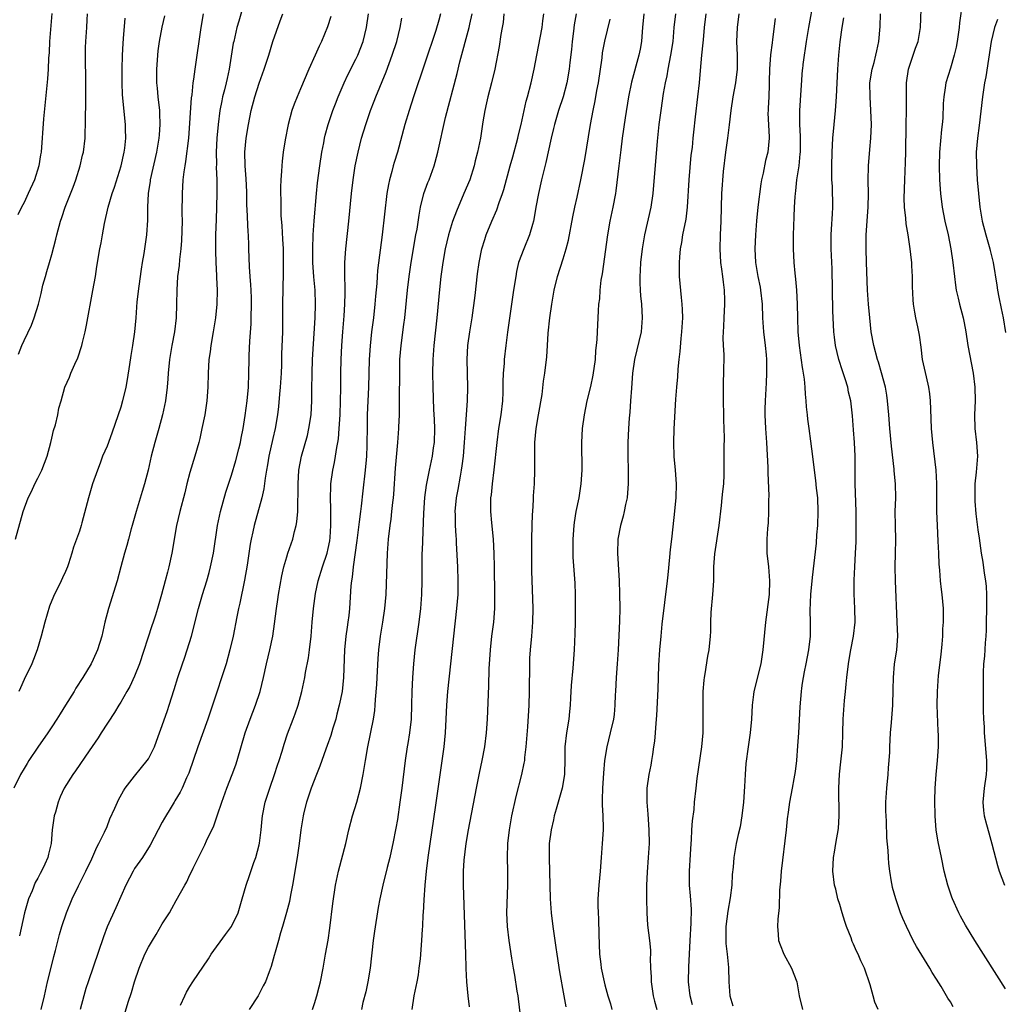
# Model space of a CAD drawing. Units: inches. Extents: x 2631000 to 2634000, y 1476000 to 1479000.
# Drawn here: x 2631212 to 2631355, y 1476600 to 1476742 of the extents above; entities that cross this region are included whole.
import ezdxf

# ---------------------------------------------------------------- set-up
doc = ezdxf.new("R2010")
doc.units = ezdxf.units.IN
doc.header["$MEASUREMENT"] = 0
doc.layers.add('LD26311476_2ft', color=212, linetype='Continuous')

msp = doc.modelspace()

# ---------------------------------------------------------------- linework, layer by layer
at = {"layer": 'LD26311476_2ft'}
for points, elevation in [([(2631244.95, 1476745), (2631244.06, 1476741.94), (2631243.8, 1476741), (2631243.33, 1476739), (2631243.27, 1476738.73), (2631242.69, 1476735), (2631242.36, 1476733.64), (2631242.23, 1476733), (2631241.98, 1476731.98), (2631241.72, 1476731), (2631241.59, 1476730.41), (2631241.32, 1476729), (2631241.06, 1476727), (2631240.89, 1476725), (2631240.8, 1476723), (2631240.82, 1476721.18), (2631240.8, 1476720.8), (2631240.87, 1476719), (2631240.9, 1476717.1), (2631240.86, 1476715), (2631240.78, 1476713.22), (2631240.69, 1476711), (2631240.69, 1476708.69), (2631240.75, 1476707), (2631240.84, 1476705.16), (2631240.84, 1476704.84), (2631240.93, 1476703), (2631240.9, 1476701), (2631240.7, 1476699), (2631240.38, 1476697), (2631240.02, 1476695), (2631239.9, 1476694.1), (2631239.73, 1476693), (2631239.62, 1476691), (2631239.59, 1476689), (2631239.45, 1476687), (2631239.13, 1476685), (2631238.72, 1476683), (2631238.41, 1476681.59), (2631238.26, 1476681), (2631237.7, 1476679), (2631237, 1476676.65), (2631236.57, 1476675), (2631236.26, 1476673.74), (2631235.52, 1476671), (2631235.05, 1476669), (2631234.4, 1476665), (2631233.96, 1476663), (2631233.75, 1476662.25), (2631233.43, 1476661), (2631232.88, 1476659), (2631232.31, 1476657), (2631232.01, 1476656.01), (2631231.69, 1476655), (2631231.5, 1476654.5), (2631229.71, 1476649), (2631229, 1476647.19), (2631228.3, 1476645.7), (2631227.88, 1476645), (2631227, 1476643.47), (2631226.7, 1476643), (2631226.07, 1476641.93), (2631224.14, 1476639), (2631223.71, 1476638.29), (2631222.41, 1476636.41), (2631220.46, 1476633.54), (2631220.06, 1476633), (2631218.82, 1476631), (2631218.24, 1476629.76), (2631217.93, 1476629), (2631217.54, 1476627.54), (2631217.37, 1476627), (2631217.31, 1476626.69), (2631217.08, 1476625), (2631216.9, 1476623), (2631216.54, 1476621.46), (2631216.44, 1476621), (2631216.02, 1476620.02), (2631215.54, 1476619), (2631215.34, 1476618.66), (2631215, 1476618.02), (2631214.63, 1476617.37), (2631214.15, 1476616.15), (2631213.65, 1476615), (2631213.08, 1476613), (2631212.34, 1476609.66)], 10308), ([(2631327.2, 1476745), (2631326.46, 1476741), (2631326.15, 1476739), (2631326.02, 1476737.98), (2631325.84, 1476737), (2631325.66, 1476735.66), (2631325.59, 1476735), (2631325.58, 1476734.87), (2631325.16, 1476729), (2631325.16, 1476727), (2631325.27, 1476725.27), (2631325.26, 1476723), (2631325.25, 1476722.75), (2631325.06, 1476721), (2631324.76, 1476719), (2631324.61, 1476717.39), (2631324.56, 1476717), (2631324.51, 1476716.51), (2631324.43, 1476715), (2631324.38, 1476713.62), (2631324.29, 1476712.29), (2631324.26, 1476711), (2631324.27, 1476709), (2631324.38, 1476707), (2631324.5, 1476705.5), (2631324.62, 1476704.62), (2631324.74, 1476703), (2631324.85, 1476701), (2631324.89, 1476699), (2631324.96, 1476697), (2631325.14, 1476695), (2631325.58, 1476691.82), (2631325.61, 1476691.61), (2631325.73, 1476691), (2631325.86, 1476690.14), (2631325.97, 1476689), (2631325.99, 1476687.99), (2631326.1, 1476687), (2631326.15, 1476686.15), (2631326.29, 1476685), (2631326.35, 1476684.35), (2631326.55, 1476683), (2631326.79, 1476681.21), (2631327.04, 1476678.96), (2631327.28, 1476677), (2631327.5, 1476675.5), (2631327.6, 1476674.4), (2631327.76, 1476673), (2631327.84, 1476671), (2631327.78, 1476669), (2631327.65, 1476667.65), (2631327.58, 1476666.42), (2631327, 1476661.45), (2631326.76, 1476659), (2631326.69, 1476656.69), (2631326.74, 1476655), (2631326.71, 1476653), (2631326.46, 1476651), (2631326.08, 1476649), (2631325.85, 1476647.85), (2631325.7, 1476647), (2631325.58, 1476646.2), (2631325.48, 1476645.48), (2631325.42, 1476645), (2631325.24, 1476642.76), (2631325.02, 1476639.02), (2631324.89, 1476637.11), (2631324.72, 1476635), (2631324.56, 1476633.44), (2631324.35, 1476632.35), (2631324.12, 1476631), (2631323.75, 1476629), (2631323.56, 1476627.56), (2631323.41, 1476626.59), (2631323.25, 1476625), (2631322.53, 1476619), (2631322.43, 1476617.58), (2631322.28, 1476616.28), (2631322.24, 1476613.76), (2631322.06, 1476612.06), (2631322.01, 1476611), (2631322.1, 1476609.9), (2631322.16, 1476609), (2631322.38, 1476608.38), (2631322.91, 1476607), (2631324.03, 1476605), (2631324.77, 1476603), (2631325.12, 1476601), (2631325.59, 1476599)], 10276), ([(2631355, 1476601.97), (2631350.55, 1476609), (2631349.2, 1476611.2), (2631348.48, 1476612.48), (2631348.21, 1476613), (2631347.31, 1476615), (2631347.23, 1476615.23), (2631346.62, 1476617), (2631346.13, 1476619), (2631345.74, 1476621), (2631345.26, 1476623.26), (2631344.96, 1476624.96), (2631344.78, 1476627), (2631344.75, 1476629.25), (2631344.82, 1476631), (2631344.97, 1476633), (2631345.15, 1476635), (2631345.28, 1476637), (2631345.3, 1476638.7), (2631345.25, 1476639.25), (2631345.1, 1476643), (2631345.13, 1476645), (2631345.31, 1476647.31), (2631345.67, 1476650.33), (2631345.81, 1476651.81), (2631345.9, 1476653), (2631345.93, 1476654.07), (2631346.01, 1476655), (2631346.02, 1476656.02), (2631346, 1476657), (2631345.83, 1476659), (2631345.73, 1476659.73), (2631345.59, 1476661), (2631345.48, 1476662.52), (2631345.4, 1476663.4), (2631345.35, 1476665), (2631345.26, 1476666.74), (2631345.12, 1476669), (2631345.05, 1476671), (2631345.06, 1476675.06), (2631344.94, 1476677), (2631344.47, 1476681), (2631344.29, 1476683), (2631344.17, 1476685.83), (2631344.13, 1476687), (2631344.02, 1476688.02), (2631343.88, 1476689), (2631343.53, 1476690.47), (2631342.98, 1476693), (2631342.78, 1476694.78), (2631342.53, 1476696.53), (2631342.29, 1476697.71), (2631342, 1476699), (2631341.84, 1476699.84), (2631341.68, 1476701), (2631341.63, 1476701.63), (2631341.54, 1476703.54), (2631341.52, 1476705), (2631341.45, 1476706.55), (2631341.42, 1476707), (2631341.37, 1476707.37), (2631341.21, 1476709), (2631340.89, 1476711), (2631340.6, 1476712.6), (2631340.56, 1476713.44), (2631340.39, 1476715), (2631340.34, 1476716.34), (2631340.4, 1476719), (2631340.5, 1476721.5), (2631340.54, 1476723), (2631340.63, 1476727), (2631340.66, 1476729), (2631340.64, 1476731), (2631340.66, 1476733), (2631340.96, 1476735), (2631341.98, 1476738.02), (2631342.33, 1476739), (2631342.7, 1476741), (2631342.85, 1476745)], 10270), ([(2631348.76, 1476744.76), (2631348.31, 1476741.69), (2631348.26, 1476741), (2631347.98, 1476739), (2631347.83, 1476738.17), (2631347.55, 1476737), (2631347, 1476735.12), (2631346.36, 1476733), (2631346.26, 1476732.26), (2631346.05, 1476731), (2631345.98, 1476730.02), (2631345.9, 1476727.9), (2631345.83, 1476727), (2631345.74, 1476726.26), (2631345.43, 1476723), (2631345.38, 1476721), (2631345.43, 1476719), (2631345.56, 1476717), (2631345.82, 1476715), (2631346.2, 1476713), (2631346.67, 1476711), (2631347.09, 1476709), (2631347.38, 1476707), (2631347.58, 1476705), (2631347.74, 1476703.74), (2631347.86, 1476703), (2631348.15, 1476701.85), (2631348.33, 1476701), (2631348.86, 1476699), (2631349, 1476698.31), (2631349.24, 1476697), (2631349.55, 1476695), (2631350.32, 1476691), (2631350.55, 1476689), (2631350.57, 1476687), (2631350.49, 1476685), (2631350.55, 1476683), (2631350.79, 1476681), (2631350.92, 1476679), (2631350.72, 1476676.72), (2631350.55, 1476675), (2631350.54, 1476673.46), (2631350.52, 1476673), (2631350.53, 1476672.53), (2631350.69, 1476670.69), (2631351, 1476668.37), (2631351.18, 1476667.18), (2631351.46, 1476665), (2631351.68, 1476663.68), (2631351.89, 1476662.11), (2631352.08, 1476661), (2631352.18, 1476660.18), (2631352.25, 1476659), (2631352.23, 1476657.77), (2631352.25, 1476657), (2631352.18, 1476655), (2631352.16, 1476653.84), (2631352.12, 1476653), (2631352.04, 1476652.04), (2631351.92, 1476650.08), (2631351.8, 1476649), (2631351.74, 1476647.74), (2631351.74, 1476647), (2631351.76, 1476646.24), (2631351.77, 1476643.77), (2631351.74, 1476642.26), (2631351.78, 1476641), (2631351.87, 1476639.87), (2631351.89, 1476639), (2631352.25, 1476635), (2631352.24, 1476633.76), (2631352.2, 1476633), (2631351.89, 1476631), (2631351.68, 1476629), (2631351.79, 1476627.79), (2631351.89, 1476627), (2631352.25, 1476625.75), (2631352.56, 1476624.56), (2631353.02, 1476622.98), (2631353.84, 1476619.84), (2631354.08, 1476619), (2631354.81, 1476617)], 10268), ([(2631238.93, 1476743), (2631238.56, 1476741), (2631237.69, 1476735), (2631237.52, 1476733.52), (2631237.43, 1476733), (2631237.26, 1476731.26), (2631237.18, 1476730.82), (2631236.78, 1476725), (2631236.37, 1476721.63), (2631236.25, 1476721), (2631236.12, 1476720.12), (2631235.99, 1476719), (2631235.87, 1476717), (2631235.84, 1476714.16), (2631235.86, 1476713), (2631235.78, 1476710.22), (2631235.67, 1476709), (2631235.48, 1476707.48), (2631235.42, 1476706.58), (2631235.22, 1476705), (2631235.11, 1476703), (2631235.07, 1476701), (2631234.98, 1476699), (2631234.75, 1476697), (2631234.39, 1476695), (2631234.05, 1476693), (2631233.85, 1476691), (2631233.81, 1476690.19), (2631233.71, 1476689), (2631233.45, 1476687), (2631233.04, 1476685), (2631232.51, 1476683), (2631231.94, 1476681), (2631231.41, 1476679), (2631230.96, 1476677), (2631230.44, 1476675), (2631230.09, 1476673.91), (2631229.2, 1476671), (2631228.66, 1476669), (2631228.51, 1476668.51), (2631228.1, 1476667), (2631227.88, 1476666.12), (2631227.54, 1476665), (2631227.01, 1476663), (2631226.45, 1476661), (2631225.2, 1476657), (2631224.69, 1476655), (2631224.23, 1476653), (2631223.62, 1476651), (2631223, 1476649.61), (2631222.71, 1476649), (2631221.52, 1476647), (2631220.51, 1476645.49), (2631220.23, 1476645), (2631219, 1476643), (2631218.22, 1476641.78), (2631217.76, 1476641), (2631217, 1476639.88), (2631216.45, 1476639), (2631215, 1476636.95), (2631213.7, 1476635), (2631213.44, 1476634.56), (2631213, 1476633.87), (2631212.49, 1476633), (2631211.54, 1476631)], 10310), ([(2631217.03, 1476743.03), (2631216.66, 1476739), (2631216.61, 1476737.39), (2631216.55, 1476736.55), (2631216.5, 1476735), (2631216.41, 1476733.59), (2631215.82, 1476727.82), (2631215.46, 1476723), (2631215.39, 1476722.61), (2631215.14, 1476721), (2631214.49, 1476719), (2631213.6, 1476717), (2631213, 1476715.69), (2631212.63, 1476715), (2631212.1, 1476713.9)], 10318), ([(2631212.21, 1476693.79), (2631212.68, 1476695), (2631213, 1476695.72), (2631214.06, 1476697.94), (2631214.47, 1476699), (2631215.07, 1476701), (2631215.46, 1476702.54), (2631215.55, 1476703), (2631215.73, 1476703.73), (2631216.08, 1476705), (2631216.3, 1476705.7), (2631216.66, 1476707), (2631217, 1476708.17), (2631217.61, 1476710.39), (2631217.75, 1476711), (2631218.29, 1476713), (2631218.48, 1476713.52), (2631218.94, 1476715), (2631220.08, 1476717.92), (2631220.47, 1476719), (2631221.12, 1476721), (2631221.47, 1476722.53), (2631221.6, 1476723), (2631221.83, 1476725), (2631221.84, 1476725.84), (2631221.89, 1476727), (2631221.87, 1476727.87), (2631221.93, 1476730.07), (2631221.93, 1476731.93), (2631221.95, 1476733), (2631221.88, 1476737), (2631221.9, 1476738.1), (2631221.93, 1476739), (2631222.07, 1476741), (2631222.11, 1476742.11), (2631222.18, 1476743)], 10316), ([(2631215.48, 1476599), (2631215.94, 1476601), (2631216.38, 1476603), (2631216.9, 1476605.1), (2631217.31, 1476606.69), (2631217.56, 1476607.56), (2631218.14, 1476609.86), (2631218.47, 1476611), (2631219.15, 1476613), (2631219.98, 1476615), (2631220.89, 1476616.89), (2631221.95, 1476619), (2631222.8, 1476620.8), (2631223.52, 1476622.48), (2631223.83, 1476623), (2631224.63, 1476624.63), (2631225, 1476625.49), (2631225.43, 1476626.57), (2631226.14, 1476628.14), (2631226.5, 1476629), (2631226.67, 1476629.33), (2631227.39, 1476630.61), (2631227.65, 1476631), (2631229, 1476632.76), (2631229.99, 1476634.01), (2631230.83, 1476635), (2631231, 1476635.26), (2631231.85, 1476637), (2631232.18, 1476637.82), (2631232.6, 1476639), (2631233, 1476640.06), (2631233.75, 1476642.25), (2631234.01, 1476643), (2631234.73, 1476645.27), (2631235.24, 1476647), (2631235.91, 1476649), (2631236.2, 1476649.8), (2631236.6, 1476651), (2631237.2, 1476653), (2631238.24, 1476657), (2631238.82, 1476659), (2631239.43, 1476661), (2631239.78, 1476662.22), (2631239.98, 1476663), (2631240.39, 1476665), (2631240.98, 1476669), (2631241.4, 1476671), (2631242.19, 1476673.81), (2631243, 1476676.28), (2631243.63, 1476678.37), (2631244.08, 1476680.08), (2631244.3, 1476681), (2631244.4, 1476681.6), (2631244.69, 1476683), (2631245, 1476684.89), (2631245.28, 1476687), (2631245.48, 1476689), (2631245.54, 1476691), (2631245.55, 1476693), (2631245.57, 1476693.57), (2631245.66, 1476695.66), (2631245.85, 1476698.15), (2631245.87, 1476699), (2631245.89, 1476701), (2631245.88, 1476701.88), (2631245.83, 1476703), (2631245.81, 1476703.81), (2631245.7, 1476705), (2631245.61, 1476706.39), (2631245.53, 1476709), (2631245.5, 1476709.5), (2631245.45, 1476711), (2631245.41, 1476711.41), (2631245.28, 1476714.72), (2631245.25, 1476715.25), (2631245.22, 1476717.22), (2631245.13, 1476719.13), (2631244.99, 1476721.01), (2631244.94, 1476723), (2631245.11, 1476725), (2631245.45, 1476727), (2631245.87, 1476729), (2631246.38, 1476731), (2631247, 1476732.97), (2631247.75, 1476735), (2631248.41, 1476737), (2631249.01, 1476738.99), (2631250.05, 1476741.96), (2631250.44, 1476743)], 10306), ([(2631227, 1476596.49), (2631228.08, 1476600.08), (2631228.53, 1476601.47), (2631228.97, 1476603), (2631229.67, 1476605), (2631230.49, 1476607), (2631231, 1476608.02), (2631231.56, 1476609), (2631232.12, 1476609.87), (2631233, 1476611.38), (2631234.02, 1476613), (2631234.39, 1476613.61), (2631235, 1476614.75), (2631236.25, 1476617), (2631236.54, 1476617.46), (2631237, 1476618.48), (2631237.18, 1476618.82), (2631237.46, 1476619.46), (2631239, 1476622.52), (2631239.17, 1476622.83), (2631239.41, 1476623.41), (2631240.44, 1476625.56), (2631241, 1476627.14), (2631241.62, 1476629), (2631242.32, 1476631), (2631243.1, 1476633), (2631243.62, 1476634.38), (2631243.83, 1476635), (2631245, 1476639), (2631245.71, 1476641), (2631246.5, 1476643), (2631247.17, 1476645), (2631247.66, 1476647), (2631248.09, 1476649), (2631248.55, 1476651), (2631248.97, 1476653), (2631249.23, 1476654.77), (2631249.5, 1476657), (2631249.7, 1476658.3), (2631249.8, 1476659), (2631250.3, 1476661.7), (2631250.6, 1476663), (2631251, 1476664.44), (2631251.18, 1476665), (2631251.88, 1476667), (2631252.14, 1476668.14), (2631252.38, 1476669), (2631252.48, 1476669.52), (2631252.59, 1476671), (2631252.59, 1476672.59), (2631252.63, 1476673.37), (2631252.63, 1476675), (2631252.76, 1476677), (2631253.12, 1476679), (2631253.98, 1476682.02), (2631254.21, 1476683), (2631254.51, 1476685), (2631254.61, 1476687), (2631254.61, 1476688.61), (2631254.66, 1476691), (2631254.75, 1476693), (2631255.12, 1476699), (2631255.18, 1476701), (2631255.1, 1476703), (2631254.93, 1476704.93), (2631254.78, 1476707), (2631254.76, 1476709), (2631254.84, 1476711), (2631254.97, 1476713.03), (2631255.32, 1476717), (2631255.47, 1476718.53), (2631255.78, 1476721), (2631256.09, 1476723), (2631256.35, 1476724.35), (2631256.46, 1476725), (2631256.56, 1476725.44), (2631256.99, 1476727), (2631257.68, 1476729), (2631258.03, 1476729.97), (2631258.46, 1476731), (2631259.32, 1476733), (2631259.86, 1476734.14), (2631261, 1476736.41), (2631261.27, 1476737), (2631262.04, 1476739), (2631262.56, 1476741), (2631262.83, 1476743)], 10302), ([(2631273.26, 1476743), (2631273, 1476742.05), (2631272.55, 1476740.55), (2631271, 1476735.85), (2631269.35, 1476731), (2631268.7, 1476729), (2631268.1, 1476727), (2631267.01, 1476723), (2631266.53, 1476721.47), (2631266.39, 1476721), (2631266.19, 1476720.19), (2631265.85, 1476719), (2631265.7, 1476718.3), (2631265.5, 1476717), (2631264.81, 1476711), (2631264.15, 1476705.85), (2631264.08, 1476705), (2631264.01, 1476704.01), (2631263.84, 1476702.16), (2631263.76, 1476701), (2631263.54, 1476699), (2631263.27, 1476697), (2631263.05, 1476694.95), (2631262.92, 1476693), (2631262.81, 1476689), (2631262.65, 1476685), (2631262.62, 1476683), (2631262.6, 1476681), (2631262.58, 1476680.58), (2631262.53, 1476679), (2631262.47, 1476678.47), (2631262.36, 1476677), (2631262, 1476673.99), (2631261.79, 1476671.79), (2631261.68, 1476671), (2631261.5, 1476669.5), (2631261.19, 1476667.19), (2631261.16, 1476666.84), (2631260.62, 1476663), (2631260.47, 1476661.53), (2631260.36, 1476661), (2631260.29, 1476660.29), (2631260.09, 1476657), (2631259.98, 1476655.98), (2631259.85, 1476655), (2631259.73, 1476654.27), (2631259.56, 1476653), (2631259.36, 1476651), (2631259.22, 1476647), (2631259, 1476645), (2631258.59, 1476643), (2631258.27, 1476641.73), (2631258.09, 1476641), (2631257.67, 1476639.67), (2631257.37, 1476638.63), (2631256.84, 1476637.16), (2631256.64, 1476636.64), (2631256.06, 1476635), (2631255.81, 1476634.19), (2631255.3, 1476633), (2631254.54, 1476631), (2631253.87, 1476629), (2631253.48, 1476627.48), (2631253.36, 1476627), (2631253.03, 1476625), (2631252.79, 1476623), (2631252.49, 1476621), (2631251.81, 1476617), (2631251.53, 1476615.53), (2631251.39, 1476614.61), (2631250.98, 1476613.02), (2631250.39, 1476611), (2631250.09, 1476610.09), (2631249.8, 1476609), (2631249.31, 1476607.31), (2631249.2, 1476606.8), (2631248.77, 1476605.23), (2631248.44, 1476604.44), (2631247.91, 1476603), (2631247.59, 1476602.41), (2631246.87, 1476601), (2631245.55, 1476599)], 10298), ([(2631254.71, 1476599), (2631255, 1476599.87), (2631255.35, 1476601), (2631255.7, 1476602.3), (2631255.87, 1476603), (2631256.26, 1476605), (2631256.63, 1476607), (2631256.98, 1476609.02), (2631257.23, 1476610.77), (2631257.66, 1476614.34), (2631258.06, 1476617), (2631258.48, 1476619), (2631259.56, 1476623), (2631260, 1476625), (2631260.5, 1476627), (2631261.12, 1476629), (2631261.68, 1476631), (2631262.08, 1476633), (2631262.38, 1476635), (2631262.71, 1476637), (2631263.57, 1476641), (2631263.74, 1476642.26), (2631263.8, 1476643), (2631263.83, 1476643.83), (2631264.01, 1476645.99), (2631264.06, 1476647), (2631264.23, 1476649.77), (2631264.33, 1476651), (2631264.58, 1476653), (2631264.91, 1476655), (2631265.2, 1476657), (2631265.36, 1476659), (2631265.51, 1476663.51), (2631265.59, 1476665), (2631265.68, 1476666.32), (2631265.74, 1476667), (2631265.97, 1476669), (2631266.1, 1476669.9), (2631266.22, 1476671), (2631266.34, 1476672.34), (2631266.43, 1476673), (2631266.48, 1476673.52), (2631266.72, 1476677.28), (2631267.05, 1476681), (2631267.21, 1476683), (2631267.21, 1476683.21), (2631267.29, 1476685), (2631267.33, 1476686.67), (2631267.31, 1476687.31), (2631267.34, 1476691), (2631267.38, 1476693), (2631267.54, 1476695), (2631267.96, 1476698.04), (2631268.07, 1476699), (2631268.45, 1476703), (2631268.7, 1476705), (2631269.02, 1476707), (2631269.69, 1476711), (2631269.85, 1476711.85), (2631270.14, 1476713.86), (2631270.37, 1476715), (2631270.85, 1476717), (2631271.41, 1476718.59), (2631271.59, 1476719), (2631272.33, 1476721), (2631272.48, 1476721.52), (2631272.86, 1476723), (2631273.98, 1476727.98), (2631275.65, 1476734.35), (2631276.04, 1476736.04), (2631277.39, 1476741), (2631277.48, 1476741.48), (2631277.82, 1476743)], 10296), ([(2631282.41, 1476743), (2631282.29, 1476741.71), (2631282.18, 1476741), (2631281.99, 1476739.99), (2631281.75, 1476738.25), (2631281.09, 1476735), (2631280.6, 1476733), (2631280.09, 1476731), (2631279.91, 1476730.09), (2631279.65, 1476729), (2631279.37, 1476727.37), (2631279.02, 1476725), (2631278.62, 1476723), (2631278.28, 1476721.72), (2631278.11, 1476721), (2631277.47, 1476719), (2631276.64, 1476717), (2631275.54, 1476714.46), (2631275, 1476712.97), (2631274.4, 1476711), (2631273.91, 1476709), (2631273.56, 1476707), (2631273.3, 1476705), (2631273.1, 1476703.1), (2631272.7, 1476699), (2631272.26, 1476695), (2631272.12, 1476693), (2631272.09, 1476691), (2631272.12, 1476689), (2631272.25, 1476685.75), (2631272.34, 1476684.34), (2631272.38, 1476683), (2631272.32, 1476681), (2631272.2, 1476680.2), (2631272.05, 1476679), (2631271.61, 1476677), (2631271.16, 1476674.84), (2631270.94, 1476673.06), (2631270.79, 1476670.79), (2631270.57, 1476665.43), (2631270.53, 1476665), (2631270.52, 1476664.52), (2631270.52, 1476663), (2631270.54, 1476661), (2631270.48, 1476659), (2631270.33, 1476657), (2631270.11, 1476655), (2631269.55, 1476651), (2631269.32, 1476649), (2631269.18, 1476647), (2631269.1, 1476645), (2631269.07, 1476643.07), (2631268.98, 1476641), (2631268.74, 1476639), (2631268.51, 1476637.49), (2631268.41, 1476637), (2631268.13, 1476635), (2631267.65, 1476631), (2631267.38, 1476629), (2631267, 1476626.49), (2631266.78, 1476625.22), (2631266.37, 1476623), (2631266.12, 1476621.88), (2631265.92, 1476621), (2631265.52, 1476619.52), (2631264.89, 1476617), (2631264.47, 1476615), (2631264.25, 1476613.75), (2631263.69, 1476610.31), (2631263.51, 1476609), (2631263.07, 1476605), (2631262.74, 1476603), (2631262.42, 1476601.58), (2631262.03, 1476600.03), (2631261.8, 1476599)], 10294), ([(2631269.14, 1476599), (2631269.45, 1476601), (2631269.85, 1476603), (2631270.04, 1476604.04), (2631270.17, 1476605), (2631270.33, 1476606.33), (2631270.56, 1476609), (2631270.63, 1476610.63), (2631270.67, 1476611), (2631270.74, 1476612.74), (2631270.77, 1476613), (2631270.88, 1476614.88), (2631271.04, 1476617), (2631271.22, 1476619), (2631271.46, 1476621), (2631272.56, 1476628.56), (2631273.75, 1476637), (2631273.97, 1476639), (2631274.08, 1476641), (2631274.16, 1476643), (2631274.3, 1476645), (2631275.63, 1476657), (2631275.78, 1476659), (2631275.8, 1476661), (2631275.73, 1476663), (2631275.58, 1476666.42), (2631275.55, 1476667), (2631275.5, 1476667.5), (2631275.42, 1476669), (2631275.4, 1476670.6), (2631275.38, 1476671), (2631275.56, 1476673), (2631275.79, 1476674.21), (2631276.13, 1476676.13), (2631276.3, 1476677), (2631276.4, 1476677.6), (2631276.56, 1476679), (2631276.71, 1476681), (2631276.84, 1476683), (2631277.15, 1476687), (2631277.2, 1476689), (2631277.08, 1476693), (2631277.21, 1476695), (2631277.5, 1476697), (2631277.83, 1476699), (2631278.25, 1476702.25), (2631278.62, 1476705.38), (2631278.84, 1476707), (2631279.23, 1476709), (2631279.64, 1476710.36), (2631279.86, 1476711), (2631280.66, 1476713), (2631281.37, 1476714.63), (2631281.72, 1476715.72), (2631282.2, 1476717), (2631282.4, 1476717.6), (2631283.3, 1476721), (2631283.69, 1476722.31), (2631284.42, 1476725), (2631284.51, 1476725.49), (2631284.91, 1476727), (2631285.63, 1476730.37), (2631285.83, 1476731), (2631286.38, 1476733), (2631286.81, 1476735), (2631287.16, 1476737), (2631287.94, 1476741), (2631288.04, 1476741.96), (2631288.2, 1476743)], 10292), ([(2631292.86, 1476743), (2631292.6, 1476741.4), (2631292.46, 1476740.46), (2631292.29, 1476739), (2631292.19, 1476737.81), (2631291.96, 1476735.96), (2631291.86, 1476735), (2631291.52, 1476733), (2631290.98, 1476731), (2631290.31, 1476729), (2631290.01, 1476728.01), (2631289.72, 1476727), (2631289.61, 1476726.39), (2631289.25, 1476725), (2631288.5, 1476721.5), (2631287.87, 1476719), (2631287.41, 1476717), (2631287.04, 1476715), (2631286.74, 1476713.26), (2631286.68, 1476713), (2631286.54, 1476712.54), (2631286.12, 1476711), (2631285.29, 1476709), (2631284.55, 1476707), (2631284.26, 1476705.74), (2631284.12, 1476705), (2631283.81, 1476703), (2631282.95, 1476696.95), (2631282.69, 1476695), (2631282.46, 1476693), (2631282.43, 1476692.43), (2631282.32, 1476691), (2631282.27, 1476689.73), (2631282.27, 1476689), (2631282.25, 1476688.25), (2631282.19, 1476687), (2631281.97, 1476685), (2631281.65, 1476683), (2631281.37, 1476681), (2631280.96, 1476677.04), (2631280.73, 1476675), (2631280.57, 1476673.43), (2631280.5, 1476673), (2631280.48, 1476672.48), (2631280.46, 1476671), (2631280.6, 1476669.4), (2631280.84, 1476667), (2631280.94, 1476664.94), (2631281, 1476663), (2631281.07, 1476659), (2631281.06, 1476657), (2631280.9, 1476655), (2631280.64, 1476653), (2631280.42, 1476651), (2631280.25, 1476648.25), (2631280.19, 1476645.81), (2631279.98, 1476641), (2631279.86, 1476639), (2631279.61, 1476637), (2631279.23, 1476635), (2631278.83, 1476633.17), (2631278.4, 1476631), (2631277.25, 1476625), (2631276.91, 1476623), (2631276.6, 1476620.6), (2631276.52, 1476619), (2631276.54, 1476617), (2631276.69, 1476612.69), (2631276.85, 1476607), (2631276.92, 1476605.08), (2631276.91, 1476604.91), (2631277.01, 1476603.01), (2631277.19, 1476601), (2631277.39, 1476599.39)], 10290), ([(2631302.66, 1476743), (2631302.47, 1476741), (2631302.4, 1476740.4), (2631302.3, 1476739), (2631302.13, 1476737.87), (2631301.94, 1476737), (2631300.88, 1476733.12), (2631300.45, 1476731), (2631299.96, 1476727.96), (2631299.54, 1476725), (2631299.31, 1476723.31), (2631299.03, 1476721), (2631298.61, 1476717.39), (2631298.55, 1476717), (2631298.19, 1476715), (2631297.75, 1476713), (2631297.38, 1476711), (2631296.61, 1476705.39), (2631296.45, 1476704.45), (2631296.29, 1476703), (2631296.23, 1476701.77), (2631296.12, 1476701), (2631296.04, 1476700.04), (2631296, 1476699), (2631295.89, 1476697), (2631295.87, 1476695.87), (2631295.78, 1476695), (2631295.68, 1476694.32), (2631295.62, 1476693), (2631295.28, 1476690.72), (2631294.92, 1476689.08), (2631294.43, 1476687), (2631294.03, 1476685), (2631293.74, 1476683), (2631293.64, 1476681), (2631293.67, 1476677), (2631293.55, 1476675), (2631293.24, 1476673), (2631292.84, 1476671), (2631292.59, 1476669.41), (2631292.54, 1476669), (2631292.38, 1476667), (2631292.37, 1476665), (2631292.4, 1476664.4), (2631292.66, 1476660.66), (2631292.71, 1476659), (2631292.74, 1476657), (2631292.74, 1476655), (2631292.69, 1476653.31), (2631292.56, 1476651), (2631292.38, 1476648.38), (2631292.15, 1476645.85), (2631292.07, 1476644.07), (2631291.99, 1476643), (2631291.89, 1476642.11), (2631291.79, 1476641), (2631291.47, 1476639), (2631291.25, 1476637), (2631291.23, 1476635.23), (2631291.16, 1476633), (2631290.83, 1476631), (2631290.27, 1476629), (2631289.96, 1476627.96), (2631289.7, 1476627), (2631289.58, 1476626.42), (2631289.24, 1476625), (2631288.98, 1476623), (2631288.94, 1476620.94), (2631289.09, 1476615), (2631289.23, 1476613), (2631289.48, 1476611), (2631289.78, 1476609), (2631289.95, 1476607.95), (2631290.08, 1476607), (2631290.47, 1476604.47), (2631291.07, 1476601), (2631291.38, 1476599.38)], 10286), ([(2631307.23, 1476743), (2631307.01, 1476741), (2631306.85, 1476739), (2631306.54, 1476737), (2631306.14, 1476735), (2631305.98, 1476734.02), (2631305.74, 1476733), (2631305.47, 1476731.47), (2631305.1, 1476729), (2631304.84, 1476727), (2631304.59, 1476724.59), (2631303.95, 1476717), (2631303.67, 1476715), (2631302.75, 1476711), (2631302.42, 1476709), (2631302.2, 1476707), (2631302.14, 1476705.86), (2631302.08, 1476705), (2631302.07, 1476704.07), (2631302.12, 1476703), (2631302.18, 1476702.18), (2631302.32, 1476701), (2631302.44, 1476699), (2631302.25, 1476697), (2631301.32, 1476693), (2631301.02, 1476691), (2631300.86, 1476688.86), (2631300.75, 1476687), (2631300.63, 1476685.37), (2631300.53, 1476684.53), (2631300.42, 1476683), (2631300.35, 1476681), (2631300.35, 1476679), (2631300.39, 1476677), (2631300.38, 1476675), (2631300.29, 1476673.71), (2631300.23, 1476673), (2631300.01, 1476672.01), (2631299.81, 1476671), (2631299.65, 1476670.35), (2631299.26, 1476669), (2631298.88, 1476667), (2631298.83, 1476665), (2631299.07, 1476661), (2631299.14, 1476659.14), (2631299.18, 1476657), (2631299.16, 1476655.16), (2631298.94, 1476651), (2631298.82, 1476649), (2631298.67, 1476647), (2631298.55, 1476645), (2631298.52, 1476644.52), (2631298.48, 1476643), (2631298.35, 1476641.65), (2631298.27, 1476641), (2631297.81, 1476639), (2631297.31, 1476637), (2631296.98, 1476635), (2631296.81, 1476633.19), (2631296.66, 1476631), (2631296.65, 1476629.35), (2631296.63, 1476629), (2631296.62, 1476628.62), (2631296.73, 1476627), (2631296.79, 1476625.21), (2631296.79, 1476625), (2631296.64, 1476623), (2631296.47, 1476621), (2631296.34, 1476619), (2631296.16, 1476617), (2631296.01, 1476615), (2631296, 1476614), (2631296.03, 1476613), (2631296.11, 1476612.11), (2631296.13, 1476609.87), (2631296.25, 1476607), (2631296.43, 1476605.57), (2631296.49, 1476605), (2631296.9, 1476603), (2631297, 1476602.59), (2631297.43, 1476601), (2631297.82, 1476599.82), (2631298.05, 1476599)], 10284), ([(2631311.61, 1476743), (2631311.39, 1476741), (2631311.22, 1476739.22), (2631311.2, 1476738.8), (2631310.99, 1476736.99), (2631310.79, 1476734.79), (2631310.64, 1476733), (2631310.44, 1476731), (2631310.09, 1476728.09), (2631309.86, 1476725.86), (2631309.75, 1476725), (2631309.63, 1476723.63), (2631309.48, 1476722.52), (2631309.17, 1476719), (2631308.92, 1476715), (2631308.72, 1476713.28), (2631308.27, 1476711), (2631308.1, 1476709.9), (2631307.91, 1476709), (2631307.8, 1476707.8), (2631307.75, 1476707), (2631307.78, 1476706.22), (2631307.78, 1476705), (2631308.04, 1476701.96), (2631308.16, 1476701), (2631308.22, 1476700.22), (2631308.24, 1476699), (2631308.13, 1476697), (2631308.01, 1476696.01), (2631307.87, 1476694.13), (2631307.73, 1476693), (2631307.58, 1476691.59), (2631307.52, 1476690.48), (2631307.38, 1476689), (2631307.24, 1476687.24), (2631307.01, 1476682.99), (2631306.95, 1476681), (2631307.01, 1476678.99), (2631307.18, 1476677), (2631307.33, 1476675), (2631307.28, 1476673), (2631307, 1476670.15), (2631306.64, 1476667), (2631306.46, 1476665.54), (2631306.39, 1476664.39), (2631306.12, 1476661.88), (2631306.05, 1476661), (2631305.28, 1476654.72), (2631305.11, 1476653), (2631304.94, 1476651), (2631304.79, 1476648.79), (2631304.73, 1476647), (2631304.69, 1476645.31), (2631304.49, 1476641.51), (2631304.39, 1476640.39), (2631304.29, 1476639), (2631304.19, 1476637.81), (2631304.08, 1476637), (2631303.89, 1476635.89), (2631303.77, 1476635), (2631303.66, 1476634.34), (2631303.39, 1476633), (2631303.11, 1476631), (2631303.11, 1476630.89), (2631303.1, 1476629), (2631303.25, 1476627.25), (2631303.4, 1476625), (2631303.41, 1476623), (2631303.3, 1476621), (2631303.13, 1476618.87), (2631303.06, 1476617), (2631303.04, 1476615), (2631303.08, 1476613), (2631303.2, 1476611.2), (2631303.48, 1476609), (2631303.6, 1476607.6), (2631303.63, 1476607), (2631303.59, 1476606.41), (2631303.61, 1476605), (2631303.71, 1476603.71), (2631303.7, 1476603), (2631304.01, 1476601), (2631304.2, 1476600.2), (2631304.52, 1476599)], 10282), ([(2631309.69, 1476599.69), (2631309.36, 1476601), (2631309.13, 1476603), (2631309.16, 1476605.16), (2631309.26, 1476607), (2631309.34, 1476609), (2631309.49, 1476611.49), (2631309.53, 1476613.53), (2631309.42, 1476615.42), (2631309.28, 1476617), (2631309.27, 1476619), (2631309.42, 1476621.42), (2631309.49, 1476623), (2631309.55, 1476623.55), (2631309.61, 1476625), (2631309.7, 1476626.3), (2631309.92, 1476627.92), (2631310.01, 1476629), (2631310.22, 1476631), (2631310.39, 1476632.39), (2631311.04, 1476637), (2631311.22, 1476639), (2631311.25, 1476641), (2631311.22, 1476643), (2631311.25, 1476645), (2631311.37, 1476646.63), (2631311.42, 1476647), (2631311.53, 1476647.53), (2631311.92, 1476650.08), (2631312.1, 1476651), (2631312.29, 1476653), (2631312.33, 1476653.67), (2631312.36, 1476655), (2631312.41, 1476656.41), (2631312.63, 1476659), (2631312.77, 1476661), (2631312.8, 1476663), (2631312.91, 1476664.91), (2631313.54, 1476669), (2631313.89, 1476671.89), (2631314.01, 1476673), (2631314.08, 1476673.92), (2631314.22, 1476675), (2631314.3, 1476676.3), (2631314.3, 1476679), (2631314.29, 1476680.29), (2631314.32, 1476681.68), (2631314.3, 1476683), (2631314.25, 1476684.25), (2631314.25, 1476685), (2631314.17, 1476687), (2631314.18, 1476688.18), (2631314.17, 1476689), (2631314.19, 1476689.81), (2631314.25, 1476691), (2631314.27, 1476693.73), (2631314.19, 1476695), (2631314.15, 1476696.15), (2631314.16, 1476697), (2631314.22, 1476697.78), (2631314.26, 1476699), (2631314.4, 1476701), (2631314.4, 1476701.6), (2631314.34, 1476703), (2631314.16, 1476704.16), (2631314.08, 1476705), (2631313.94, 1476706.06), (2631313.79, 1476707), (2631313.68, 1476709), (2631313.74, 1476711), (2631313.83, 1476713), (2631313.96, 1476717), (2631314.18, 1476720.18), (2631314.51, 1476723), (2631314.8, 1476725), (2631315.06, 1476726.94), (2631315.29, 1476729), (2631315.59, 1476731), (2631315.97, 1476733), (2631316.21, 1476735), (2631316.19, 1476737), (2631316.12, 1476739), (2631316.21, 1476741), (2631316.45, 1476743)], 10280), ([(2631347.4, 1476599.4), (2631347, 1476600.1), (2631346.65, 1476600.65), (2631346.46, 1476601), (2631345.65, 1476602.35), (2631345, 1476603.4), (2631344.37, 1476604.37), (2631344.01, 1476605), (2631342.87, 1476606.87), (2631342.12, 1476608.12), (2631341.64, 1476609), (2631340.66, 1476611), (2631340.15, 1476612.15), (2631339.8, 1476613), (2631339.1, 1476615), (2631338.65, 1476616.65), (2631338.58, 1476617), (2631338.51, 1476617.49), (2631338.25, 1476619), (2631338.11, 1476620.11), (2631338.04, 1476621), (2631337.99, 1476622.01), (2631337.83, 1476623.83), (2631337.76, 1476626.24), (2631337.71, 1476627), (2631337.69, 1476627.69), (2631337.69, 1476629), (2631337.8, 1476631), (2631338.01, 1476633), (2631338.06, 1476633.94), (2631338.17, 1476635), (2631338.23, 1476636.23), (2631338.25, 1476637), (2631338.36, 1476639), (2631338.5, 1476640.5), (2631338.68, 1476643), (2631338.74, 1476645.27), (2631338.76, 1476647), (2631338.93, 1476648.93), (2631339.24, 1476651), (2631339.38, 1476653), (2631339.32, 1476655), (2631339.05, 1476661), (2631339.03, 1476663), (2631339.08, 1476665), (2631339.1, 1476666.9), (2631339.05, 1476669), (2631339.04, 1476671), (2631339.1, 1476673), (2631339.07, 1476675), (2631338.88, 1476676.88), (2631338.87, 1476677.13), (2631338.47, 1476680.47), (2631338.24, 1476683), (2631338.1, 1476685), (2631338.01, 1476685.99), (2631337.93, 1476687), (2631337.82, 1476687.82), (2631337.6, 1476689), (2631337.05, 1476691.05), (2631336.6, 1476692.6), (2631336.47, 1476693), (2631335.93, 1476695), (2631335.56, 1476697), (2631335.33, 1476699), (2631335.14, 1476701), (2631335.01, 1476703), (2631334.89, 1476707), (2631334.81, 1476709), (2631334.81, 1476711), (2631335.12, 1476715), (2631335.16, 1476717), (2631335.12, 1476718.88), (2631335.17, 1476721), (2631335.34, 1476723.34), (2631335.48, 1476725), (2631335.58, 1476727), (2631335.52, 1476729), (2631335.38, 1476731), (2631335.37, 1476733), (2631335.68, 1476735), (2631335.96, 1476735.96), (2631336.22, 1476737), (2631336.35, 1476737.65), (2631336.66, 1476739), (2631336.84, 1476741.16), (2631336.91, 1476743)], 10272), ([(2631211.76, 1476667), (2631212.88, 1476671), (2631213.6, 1476673), (2631214.08, 1476673.92), (2631214.55, 1476675), (2631215, 1476675.86), (2631215.56, 1476677), (2631215.98, 1476678.02), (2631216.32, 1476679), (2631216.87, 1476681), (2631217, 1476681.6), (2631217.28, 1476682.72), (2631217.53, 1476683.53), (2631217.88, 1476685), (2631218.05, 1476685.95), (2631218.37, 1476687), (2631218.92, 1476689), (2631219.56, 1476690.44), (2631219.76, 1476691), (2631220.34, 1476692.34), (2631220.78, 1476693.22), (2631221.36, 1476695), (2631221.45, 1476695.45), (2631221.84, 1476697), (2631222.03, 1476697.97), (2631222.96, 1476702.96), (2631223.32, 1476705), (2631223.54, 1476706.46), (2631223.95, 1476709), (2631224.13, 1476709.87), (2631224.33, 1476711), (2631224.66, 1476712.66), (2631225.19, 1476715), (2631225.74, 1476717), (2631226.07, 1476717.93), (2631227.06, 1476721), (2631227.49, 1476723), (2631227.57, 1476723.57), (2631227.71, 1476725), (2631227.68, 1476726.32), (2631227.69, 1476727), (2631227.25, 1476731.25), (2631227.18, 1476733), (2631227.17, 1476735), (2631227.22, 1476737), (2631227.32, 1476738.68), (2631227.4, 1476739.4), (2631227.64, 1476742.36)], 10314), ([(2631233.33, 1476742.67), (2631232.93, 1476741.07), (2631232.55, 1476739), (2631232.37, 1476737.63), (2631232.29, 1476737), (2631232.26, 1476736.26), (2631232.17, 1476735), (2631232.16, 1476733.84), (2631232.18, 1476733), (2631232.25, 1476732.25), (2631232.34, 1476731), (2631232.57, 1476729), (2631232.6, 1476728.6), (2631232.66, 1476727), (2631232.53, 1476725.47), (2631232.5, 1476725), (2631232.15, 1476723), (2631231.25, 1476719), (2631231.23, 1476718.77), (2631230.94, 1476717), (2631230.84, 1476715), (2631230.84, 1476713.15), (2631230.71, 1476711), (2631230.32, 1476708.32), (2631230.08, 1476707), (2631229.93, 1476706.07), (2631229.58, 1476703.58), (2631229.33, 1476701.33), (2631229.15, 1476699), (2631228.97, 1476697), (2631228.69, 1476695), (2631228.43, 1476693.57), (2631228.26, 1476692.26), (2631227.91, 1476690.09), (2631227.72, 1476689), (2631227.26, 1476687), (2631227, 1476686.11), (2631226.63, 1476685), (2631225.68, 1476682.32), (2631225, 1476680.48), (2631224.37, 1476679), (2631224, 1476678), (2631223.6, 1476677), (2631222.92, 1476675), (2631222.31, 1476673), (2631221.36, 1476669.36), (2631221.25, 1476669), (2631221, 1476668.18), (2631220.59, 1476667), (2631220.16, 1476665.84), (2631219.93, 1476665), (2631219.43, 1476663.43), (2631219.28, 1476663), (2631219, 1476662.35), (2631218.56, 1476661.44), (2631218.39, 1476661), (2631217.27, 1476658.73), (2631216.68, 1476657.32), (2631216, 1476655), (2631215.48, 1476653), (2631214.88, 1476651), (2631214.37, 1476649.63), (2631214.11, 1476649), (2631213, 1476646.74), (2631212.48, 1476645.52), (2631212.23, 1476645)], 10312), ([(2631257.4, 1476742.6), (2631256.88, 1476741.12), (2631256.02, 1476739), (2631255.68, 1476738.32), (2631255.1, 1476737), (2631254.18, 1476735), (2631253, 1476732.15), (2631252.49, 1476731), (2631252.06, 1476729.94), (2631251.73, 1476729), (2631251.21, 1476727), (2631250.78, 1476724.78), (2631250.5, 1476723), (2631250.33, 1476721.67), (2631250.27, 1476721), (2631250.25, 1476720.25), (2631250.16, 1476719), (2631250.1, 1476717.9), (2631250.11, 1476717), (2631250.14, 1476716.14), (2631250.13, 1476715), (2631250.16, 1476713.84), (2631250.31, 1476712.31), (2631250.41, 1476710.41), (2631250.46, 1476709), (2631250.49, 1476705.51), (2631250.41, 1476701), (2631250.37, 1476697), (2631250.25, 1476693.75), (2631250.22, 1476692.22), (2631250.18, 1476691), (2631250.07, 1476689), (2631249.96, 1476687.96), (2631249.82, 1476686.18), (2631249.67, 1476685), (2631249.34, 1476683), (2631249, 1476681.59), (2631248.41, 1476679), (2631248.22, 1476677.78), (2631248.06, 1476677), (2631247.86, 1476675.86), (2631247.69, 1476674.31), (2631247.38, 1476673), (2631246.29, 1476669), (2631246.1, 1476668.1), (2631245.84, 1476667), (2631245.71, 1476666.3), (2631245.26, 1476663.26), (2631244.91, 1476661.09), (2631244.23, 1476657.77), (2631244.04, 1476657), (2631243.79, 1476655.79), (2631243.25, 1476653), (2631242.79, 1476651), (2631242.22, 1476649), (2631240.28, 1476643), (2631239.59, 1476641), (2631238.12, 1476637), (2631236.83, 1476633.17), (2631236.75, 1476633), (2631236.5, 1476632.5), (2631235.85, 1476631), (2631235.57, 1476630.43), (2631234.83, 1476629.17), (2631234.71, 1476629), (2631234.26, 1476628.26), (2631233.33, 1476626.67), (2631233, 1476626.08), (2631231.25, 1476622.75), (2631230.11, 1476621), (2631229, 1476619.39), (2631228.76, 1476619), (2631227.7, 1476617), (2631226.29, 1476613.71), (2631225.04, 1476610.96), (2631224.48, 1476609.52), (2631222.25, 1476603), (2631221.95, 1476602.05), (2631221.64, 1476601), (2631221.13, 1476599)], 10304), ([(2631235.63, 1476599.63), (2631236.26, 1476601), (2631236.51, 1476601.49), (2631237, 1476602.34), (2631237.41, 1476603), (2631239.67, 1476606.33), (2631240.09, 1476607), (2631242.14, 1476609.86), (2631243.01, 1476610.99), (2631243.96, 1476613), (2631244.55, 1476615), (2631245.11, 1476617), (2631245.63, 1476618.37), (2631246.25, 1476620.25), (2631246.53, 1476621), (2631247, 1476622.82), (2631247.04, 1476623.04), (2631247.28, 1476625), (2631247.43, 1476626.57), (2631247.48, 1476627), (2631247.88, 1476629), (2631248.53, 1476631), (2631249.25, 1476633), (2631249.66, 1476634.34), (2631249.91, 1476635), (2631250.34, 1476636.34), (2631250.63, 1476637.37), (2631251.12, 1476638.88), (2631251.94, 1476641), (2631252.24, 1476641.76), (2631252.63, 1476643), (2631253.18, 1476645), (2631253.62, 1476647), (2631253.73, 1476647.73), (2631254.15, 1476649.85), (2631254.3, 1476651), (2631254.54, 1476653), (2631254.7, 1476655), (2631254.88, 1476657), (2631255.18, 1476659.18), (2631255.55, 1476661), (2631256.16, 1476663), (2631256.85, 1476665), (2631257, 1476665.67), (2631257.22, 1476666.78), (2631257.28, 1476667.28), (2631257.39, 1476669), (2631257.37, 1476670.63), (2631257.39, 1476671.39), (2631257.34, 1476673), (2631257.37, 1476674.63), (2631257.39, 1476675), (2631257.65, 1476677), (2631257.89, 1476678.11), (2631258.06, 1476679), (2631258.25, 1476680.25), (2631258.41, 1476681), (2631258.49, 1476681.51), (2631258.6, 1476683), (2631258.71, 1476685), (2631258.79, 1476687), (2631258.83, 1476688.83), (2631258.84, 1476691), (2631258.88, 1476693), (2631258.98, 1476695), (2631259.13, 1476697), (2631259.32, 1476699.32), (2631259.42, 1476701), (2631259.44, 1476702.57), (2631259.46, 1476703.46), (2631259.4, 1476705), (2631259.38, 1476706.61), (2631259.4, 1476707), (2631259.55, 1476709), (2631259.99, 1476713), (2631260.39, 1476717), (2631260.62, 1476719), (2631260.91, 1476721), (2631261.31, 1476723), (2631261.82, 1476725), (2631262.42, 1476727), (2631263.1, 1476729), (2631263.65, 1476730.35), (2631263.88, 1476731), (2631265.39, 1476734.61), (2631265.8, 1476735.8), (2631266.25, 1476737), (2631266.91, 1476739), (2631267.43, 1476741), (2631267.65, 1476742.35)], 10300), ([(2631284.95, 1476596.95), (2631284.53, 1476600.53), (2631284.46, 1476601), (2631284.33, 1476601.67), (2631283.98, 1476603.98), (2631283.78, 1476605), (2631283.56, 1476606.44), (2631283.19, 1476609), (2631282.95, 1476611), (2631282.86, 1476613), (2631282.99, 1476617), (2631282.98, 1476619), (2631282.92, 1476621), (2631282.97, 1476623), (2631283.21, 1476625), (2631283.58, 1476627), (2631284.19, 1476629.81), (2631285.02, 1476633), (2631285.37, 1476634.63), (2631285.42, 1476635), (2631285.46, 1476635.46), (2631285.65, 1476637), (2631285.89, 1476639.89), (2631286.08, 1476643), (2631286.14, 1476645), (2631286.15, 1476649), (2631286.19, 1476649.81), (2631286.25, 1476651), (2631286.45, 1476653), (2631286.61, 1476655), (2631286.63, 1476657), (2631286.46, 1476662.46), (2631286.44, 1476665.56), (2631286.45, 1476667), (2631286.5, 1476669), (2631286.57, 1476670.57), (2631286.58, 1476671), (2631286.69, 1476672.69), (2631286.72, 1476673.28), (2631286.84, 1476675), (2631286.91, 1476677), (2631286.89, 1476678.89), (2631286.9, 1476681), (2631287.09, 1476683), (2631287.44, 1476685), (2631287.93, 1476687.93), (2631288.16, 1476689.84), (2631288.36, 1476691), (2631288.63, 1476693.37), (2631288.7, 1476695), (2631288.82, 1476696.82), (2631289.05, 1476699), (2631289.34, 1476701), (2631289.68, 1476703), (2631290.17, 1476705), (2631291, 1476707.56), (2631291.43, 1476709), (2631291.76, 1476710.24), (2631292.39, 1476713.61), (2631292.67, 1476715), (2631293, 1476716.45), (2631293.55, 1476719), (2631294.1, 1476721.9), (2631294.95, 1476727), (2631295.32, 1476729), (2631295.62, 1476730.38), (2631295.88, 1476731.88), (2631296.1, 1476733), (2631296.61, 1476736.61), (2631296.68, 1476737.32), (2631297, 1476739.02), (2631297.77, 1476742.23)], 10288), ([(2631321.68, 1476742.32), (2631321.28, 1476739.28), (2631321.2, 1476738.8), (2631320.96, 1476737.04), (2631320.82, 1476735), (2631320.81, 1476733.19), (2631320.78, 1476732.78), (2631320.73, 1476731), (2631320.66, 1476729.34), (2631320.63, 1476729), (2631320.62, 1476728.62), (2631320.81, 1476725.19), (2631320.8, 1476725), (2631320.58, 1476723), (2631320.24, 1476721.76), (2631319.92, 1476719.92), (2631319.7, 1476719), (2631319.6, 1476718.4), (2631319.15, 1476715), (2631318.95, 1476713.05), (2631318.81, 1476711), (2631318.72, 1476709), (2631318.8, 1476707), (2631319.13, 1476705), (2631319.47, 1476703.47), (2631319.56, 1476703), (2631319.77, 1476701), (2631319.83, 1476699), (2631319.96, 1476697), (2631320.2, 1476695), (2631320.34, 1476693.66), (2631320.39, 1476693), (2631320.38, 1476692.38), (2631320.42, 1476691), (2631320.36, 1476689.64), (2631320.21, 1476687), (2631320.18, 1476685.82), (2631320.18, 1476685), (2631320.27, 1476683), (2631320.4, 1476681), (2631320.6, 1476677.4), (2631320.59, 1476676.59), (2631320.73, 1476673.27), (2631320.7, 1476672.7), (2631320.71, 1476671), (2631320.63, 1476669.37), (2631320.55, 1476668.55), (2631320.44, 1476667), (2631320.45, 1476665), (2631320.67, 1476663), (2631320.86, 1476661), (2631320.81, 1476659), (2631320.26, 1476655), (2631319.89, 1476651), (2631319.57, 1476649), (2631318.58, 1476645), (2631318.54, 1476644.54), (2631318.33, 1476643), (2631318.24, 1476641), (2631318.06, 1476639), (2631317.75, 1476637), (2631317.41, 1476634.59), (2631317.3, 1476633), (2631317.23, 1476631.23), (2631317.08, 1476629), (2631316.85, 1476627), (2631316.59, 1476625.41), (2631316.32, 1476624.32), (2631316.03, 1476623), (2631315.67, 1476621), (2631315.58, 1476619.58), (2631315.45, 1476618.55), (2631315.38, 1476617), (2631315.14, 1476615.14), (2631314.79, 1476613.21), (2631314.51, 1476611), (2631314.51, 1476609.49), (2631314.5, 1476609), (2631314.53, 1476608.53), (2631314.71, 1476607), (2631314.92, 1476605.08), (2631314.97, 1476603), (2631315.1, 1476601), (2631315.52, 1476599.52)], 10278), ([(2631336.54, 1476599), (2631336.08, 1476600.08), (2631335.82, 1476601), (2631335.42, 1476602.58), (2631334.57, 1476605), (2631334.06, 1476606.06), (2631333.66, 1476607), (2631333.44, 1476607.44), (2631333, 1476608.47), (2631332.82, 1476608.82), (2631332.64, 1476609.36), (2631331.98, 1476611), (2631331.72, 1476611.72), (2631331.33, 1476613), (2631331, 1476614.17), (2631330.74, 1476615), (2631330.41, 1476616.41), (2631330.25, 1476617), (2631330, 1476619), (2631330.08, 1476621), (2631330.25, 1476621.75), (2631330.44, 1476623), (2631330.83, 1476625.17), (2631330.94, 1476627), (2631330.87, 1476631), (2631330.98, 1476633.02), (2631331.18, 1476634.82), (2631331.39, 1476637), (2631331.47, 1476639), (2631331.5, 1476641), (2631331.62, 1476643), (2631331.68, 1476643.68), (2631331.82, 1476645), (2631331.95, 1476646.05), (2631332.04, 1476647), (2631332.29, 1476649), (2631332.38, 1476649.62), (2631332.62, 1476651), (2631333, 1476653), (2631333.22, 1476655), (2631333.19, 1476657), (2631333.1, 1476659.1), (2631333.09, 1476661.09), (2631333.16, 1476663), (2631333.29, 1476665), (2631333.36, 1476666.64), (2631333.39, 1476669), (2631333.36, 1476671), (2631333.24, 1476675), (2631333.24, 1476679), (2631333.14, 1476681), (2631333, 1476682.85), (2631332.84, 1476684.84), (2631332.6, 1476687), (2631332.29, 1476688.29), (2631332.15, 1476689), (2631331.79, 1476690.21), (2631331.38, 1476691.38), (2631330.88, 1476693), (2631330.39, 1476695), (2631330.23, 1476696.23), (2631330.15, 1476697), (2631330.04, 1476699), (2631330.01, 1476700.01), (2631329.89, 1476706.11), (2631329.78, 1476709), (2631329.75, 1476711), (2631329.82, 1476711.82), (2631329.93, 1476714.07), (2631330.01, 1476715), (2631329.93, 1476718.07), (2631329.86, 1476719), (2631329.84, 1476719.84), (2631329.85, 1476721), (2631329.92, 1476723), (2631330.02, 1476725), (2631330.18, 1476727), (2631330.37, 1476729), (2631330.53, 1476731), (2631330.74, 1476735), (2631330.87, 1476737), (2631331.06, 1476738.94), (2631331.34, 1476741), (2631331.59, 1476742.41)], 10274), ([(2631353.83, 1476742.17), (2631353.39, 1476741), (2631352.9, 1476739), (2631352.11, 1476733.89), (2631351.94, 1476733), (2631351.63, 1476731), (2631351.17, 1476726.83), (2631350.92, 1476725), (2631350.74, 1476723), (2631350.76, 1476721), (2631350.89, 1476719), (2631351.05, 1476717), (2631351.26, 1476715), (2631351.61, 1476713), (2631352.12, 1476711), (2631352.69, 1476709), (2631352.74, 1476708.74), (2631353.19, 1476707), (2631353.73, 1476703.73), (2631353.82, 1476703), (2631354.01, 1476701.99), (2631354.37, 1476700.37), (2631354.65, 1476699), (2631355, 1476696.88)], 10266)]:
    msp.add_lwpolyline(points, dxfattribs=dict(at, elevation=elevation))

doc.saveas('drawing.dxf')
